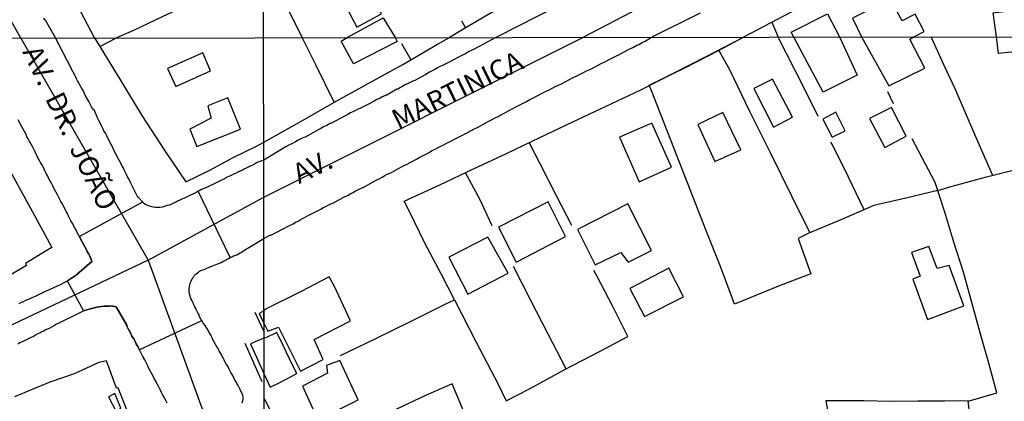
# Model space of a CAD drawing. Units: millimetres. Extents: x 185342 to 187960, y 1660429 to 1663203.
# Drawn here: x 186482 to 186606, y 1662047 to 1662095 of the extents above; entities that cross this region are included whole.
import ezdxf
from ezdxf.enums import TextEntityAlignment as Align

# ---------------------------------------------------------------- set-up
doc = ezdxf.new("R2010")
doc.units = ezdxf.units.MM
doc.header["$LTSCALE"] = 10
for name, color, linetype in [('V-CRUZAMENTO', 1, 'Continuous'), ('V-EDIFICACAO', 2, 'Continuous'), ('V-EIXO_DE_LOGRADOURO', 3, 'Continuous'), ('V-LOTE', 1, 'Continuous'), ('V-NOME_DOS_LOGRADOUROS', 7, 'Continuous'), ('V-QUADRA', 2, 'Continuous'), ('V-TESTADA', 5, 'Continuous'), ('X-LIMITE_1000', 7, 'Continuous')]:
    doc.layers.add(name, color=color, linetype=linetype)
doc.styles.get("Standard").update_dxf_attribs({"font": 'romans.shx'})

msp = doc.modelspace()

# ---------------------------------------------------------------- linework, layer by layer
at = {"layer": 'V-CRUZAMENTO'}
msp.add_lwpolyline([(186504.8499, 1662073.7303), (186504.7, 1662073.65), (186504.45, 1662073.5), (186504.15, 1662073.39), (186503.89, 1662073.26), (186503.64, 1662073.14), (186503.38, 1662073.01), (186503.13, 1662072.88), (186502.89, 1662072.8), (186502.62, 1662072.65), (186502.34, 1662072.52), (186502.07, 1662072.39), (186501.81, 1662072.27), (186501.51, 1662072.12), (186501.22, 1662072.01), (186500.92, 1662071.93), (186500.62, 1662071.82), (186500.32, 1662071.73), (186500.02, 1662071.71), (186499.73, 1662071.69), (186499.47, 1662071.71), (186499.17, 1662071.76), (186498.88, 1662071.82), (186498.62, 1662071.9), (186498.32, 1662072.05), (186498.11, 1662072.18), (186497.92, 1662072.31), (186497.8465, 1662072.3881), (186489.9226, 1662068.0614), (186490.27, 1662067.4), (186490.56, 1662066.85), (186490.75, 1662066.47), (186490.9, 1662066.19), (186491.11, 1662065.83), (186491.24, 1662065.57), (186491.37, 1662065.28), (186491.5, 1662064.93), (186489.61, 1662063.27), (186489.56, 1662063.25), (186489.42, 1662063.17), (186489.37, 1662063.12), (186489.31, 1662063.08), (186489.03, 1662062.91), (186488.8, 1662062.74), (186488.54, 1662062.59), (186488.3699, 1662062.4903), (186490.4175, 1662058.7046), (186490.54, 1662058.76), (186490.84, 1662058.85), (186491.14, 1662058.93), (186491.48, 1662059.02), (186491.78, 1662059.11), (186492.12, 1662059.17), (186492.41, 1662059.23), (186492.71, 1662059.28), (186493.01, 1662059.32), (186493.31, 1662059.32), (186493.6, 1662059.32), (186493.9, 1662059.34), (186494.53, 1662059.24), (186495.93, 1662056.84), (186495.88, 1662056.81), (186496.05, 1662056.47), (186496.22, 1662056.18), (186496.39, 1662055.88), (186496.51, 1662055.54), (186496.75, 1662055.2), (186496.92, 1662054.86), (186497.07, 1662054.56), (186497.26, 1662054.22), (186497.37, 1662053.99), (186497.4473, 1662053.8387), (186505.2889, 1662057.5195), (186505.27, 1662057.6), (186505.15, 1662057.72), (186505.14, 1662057.79), (186505.02, 1662058), (186504.91, 1662058.3), (186504.8, 1662058.47), (186504.65, 1662058.79), (186504.53, 1662059.02), (186504.42, 1662059.24), (186504.29, 1662059.49), (186504.21, 1662059.71), (186504.08, 1662059.96), (186503.97, 1662060.17), (186503.89, 1662060.39), (186503.85, 1662060.6), (186503.74, 1662060.85), (186503.72, 1662061.07), (186503.7, 1662061.28), (186503.72, 1662061.53), (186503.76, 1662061.75), (186503.8, 1662061.96), (186503.85, 1662062.21), (186503.95, 1662062.43), (186504.06, 1662062.66), (186504.17, 1662062.81), (186504.31, 1662063.06), (186504.42, 1662063.21), (186504.57, 1662063.36), (186504.74, 1662063.51), (186504.87, 1662063.59), (186505, 1662063.7), (186505.1, 1662063.74), (186505.25, 1662063.83), (186505.47, 1662063.89), (186505.68, 1662063.95), (186505.93, 1662064.08), (186506.15, 1662064.16), (186506.34, 1662064.25), (186506.62, 1662064.36), (186507.53, 1662064.7), (186507.72, 1662064.8), (186507.93, 1662064.93), (186508.27, 1662065.1), (186508.8576, 1662065.405)], close=True, dxfattribs=at)
at = {"layer": 'V-EDIFICACAO'}
for points in [[(186525.36, 1662100.92), (186522.18, 1662099.33), (186524.79, 1662094.37), (186527.88, 1662096.01), (186525.36, 1662100.92)], [(186594.76, 1662093.13), (186596.06, 1662093.82), (186594.93, 1662095.97), (186593.3, 1662095.13), (186591.78, 1662097.9), (186587.07, 1662095.5), (186588.19, 1662093.12), (186591.61, 1662086.99), (186596.14, 1662089.22), (186594.25, 1662092.85)], [(186609.23, 1662093.15), (186609.47, 1662091.45), (186605.41, 1662091.05), (186605.14, 1662093.14), (186604.73, 1662096.15), (186608.55, 1662096.62), (186608.55, 1662096.62), (186608.55, 1662096.62)], [(186529.58, 1662093.05), (186529.86, 1662092.55), (186524.34, 1662089.74), (186522.82, 1662092.6), (186523.58, 1662093.04), (186528.1, 1662095.51)], [(186585.41, 1662093.12), (186587.66, 1662088.34), (186583.37, 1662086.17), (186579.68, 1662093.11), (186579.33, 1662093.71), (186583.9, 1662096.03)], [(186500.99, 1662089.18), (186502.05, 1662086.9), (186506.41, 1662088.88), (186505.42, 1662091.14), (186500.99, 1662089.18)], [(186576.99, 1662087.82), (186574.65, 1662086.63), (186577.14, 1662081.81), (186579.51, 1662083.06), (186576.99, 1662087.82)], [(186503.79, 1662081.54), (186504.68, 1662079.37), (186510.15, 1662081.55), (186508.57, 1662085.48), (186506.04, 1662084.48), (186506.46, 1662082.92), (186503.79, 1662081.54)], [(186589.21, 1662082.87), (186591.11, 1662079.25), (186593.81, 1662080.64), (186591.94, 1662084.26), (186589.21, 1662082.87)], [(186570.75, 1662083.64), (186567.61, 1662082.13), (186569.76, 1662077.46), (186573.02, 1662078.95), (186570.75, 1662083.64)], [(186583.32, 1662082.81), (186584.5, 1662080.53), (186586.13, 1662081.35), (186584.96, 1662083.66), (186583.32, 1662082.81)], [(186557.79, 1662080.54), (186560.27, 1662074.94), (186564.33, 1662076.77), (186561.85, 1662082.31), (186557.79, 1662080.54)], [(186542.56, 1662069.24), (186544.79, 1662064.82), (186551, 1662068.04), (186548.81, 1662072.41), (186542.56, 1662069.24)], [(186552.5, 1662068.94), (186554.72, 1662064.49), (186557.94, 1662066.05), (186558.88, 1662064.82), (186561.8, 1662066.28), (186558.82, 1662072.15), (186552.5, 1662068.94)], [(186541.24, 1662067.97), (186536.32, 1662065.45), (186538.71, 1662060.81), (186543.78, 1662063.47), (186541.24, 1662067.97)], [(186596.66, 1662066.82), (186594.46, 1662066.04), (186595.56, 1662063.09), (186594.62, 1662062.68), (186596.49, 1662057.61), (186601.03, 1662059.35), (186599.19, 1662064.4), (186597.7, 1662064.02), (186596.66, 1662066.82)], [(186513.1, 1662057.18), (186513.58, 1662056.16), (186514.92, 1662056.68), (186517.69, 1662051.14), (186520.53, 1662052.6), (186519.41, 1662055.13), (186523.99, 1662057.47), (186521.94, 1662061.84), (186521.31, 1662063), (186517.77, 1662061.15), (186513.4, 1662058.99), (186513.1, 1662058.74)], [(186559.07, 1662061.54), (186560.91, 1662058), (186565.81, 1662060.46), (186563.98, 1662064.09), (186559.07, 1662061.54)], [(186513.1, 1662058.74), (186512.5, 1662058.39), (186513.1, 1662057.18)], [(186513.11, 1662050.84), (186513.88, 1662049.11), (186515.19, 1662049.76), (186517.22, 1662050.83), (186516.67, 1662051.96), (186515.53, 1662054.35), (186514.72, 1662056.01), (186513.42, 1662055.39), (186513.11, 1662055.29), (186511.4, 1662054.56)], [(186521.09, 1662050.89), (186517.93, 1662049.26), (186519.86, 1662045.02), (186524.96, 1662047.53), (186522.64, 1662052.48), (186520.97, 1662051.84), (186521.09, 1662050.89)], [(186494.35, 1662048.34), (186493.57, 1662047.93), (186494.53, 1662046.08), (186495.14, 1662046.48), (186494.35, 1662048.34)]]:
    msp.add_lwpolyline(points, close=True, dxfattribs=at)
at = {"layer": 'V-EIXO_DE_LOGRADOURO'}
for points in [[(186482.55, 1662092.99), (186459.41, 1662134.12), (186437.68, 1662176.02), (186414.6, 1662219.07), (186392.1, 1662261.93), (186369.6, 1662304.79), (186347.1, 1662347.65), (186324.6, 1662390.51), (186302.1, 1662433.37), (186279.6, 1662476.23), (186257.1, 1662519.09), (186234.6, 1662561.95), (186212.1, 1662604.81), (186206.96, 1662613.1)], [(186519.01, 1662426.16), (186546.16, 1662374.65), (186550.15, 1662367.22), (186578.99, 1662311.18), (186608.14, 1662255.14), (186637.29, 1662199.1), (186663.37, 1662150.49), (186553.25, 1662093.08)], [(186482.55, 1662092.99), (186498.55, 1662065.07), (186513.08, 1662073.01)], [(186513.08, 1662073.01), (186553.25, 1662093.08)], [(186498.55, 1662065.07), (186473.93, 1662053.41), (186449.31, 1662040.58), (186424.89, 1662031.08), (186405.76, 1662029.81), (186397.72, 1662029.71)], [(186498.55, 1662065.07), (186505.52, 1662045.96), (186504.15, 1662040.67), (186504.15, 1662033.82), (186513.16, 1662014.91)]]:
    msp.add_lwpolyline(points, dxfattribs=at)
at = {"layer": 'V-LOTE'}
for points in [[(186600.21, 1662125.21), (186595.33, 1662122.63), (186565.11, 1662107.42), (186554.57, 1662102.11), (186545.59, 1662098.48), (186538.08, 1662094.04), (186536.43, 1662093.06)], [(186491.81, 1662093), (186487.94, 1662100.48), (186485.41, 1662105.65), (186483.97, 1662108.61)], [(186512.43, 1662103.54), (186510.9, 1662102.39), (186507.4, 1662099.84), (186503.9, 1662097.31), (186500.31, 1662095.66), (186496.72, 1662093.95), (186494.58, 1662093.01)], [(186513.05, 1662102.74), (186517.91, 1662093.04)], [(186584.62, 1662099.04), (186573.37, 1662093.1)], [(186537.93, 1662095.13), (186538.44, 1662094.25)], [(186576.91, 1662094.97), (186577.73, 1662093.11)], [(186472.06, 1662092.98), (186476.06, 1662085.88), (186478.62, 1662081.12), (186481.18, 1662076.36), (186483.77, 1662071.6), (186486.36, 1662066.84), (186486.47, 1662066.66)], [(186491.81, 1662093), (186495, 1662087.82), (186497.78, 1662083.25), (186500.64, 1662078.8), (186503.3, 1662074.92), (186506.3, 1662076.4), (186509.23, 1662077.98), (186512.16, 1662079.39), (186513.08, 1662079.92)], [(186492.48, 1662091.91), (186494.58, 1662093.01)], [(186513.08, 1662079.92), (186517.65, 1662082.47), (186521.87, 1662084.87), (186526.22, 1662087.27), (186530.57, 1662089.67), (186534.92, 1662092.23), (186536.43, 1662093.06)], [(186521.94, 1662084.91), (186519.61, 1662089.63), (186517.91, 1662093.04)], [(186522.74, 1662053.1), (186527.15, 1662055.24), (186531.53, 1662057.39), (186535.94, 1662059.6), (186537.04, 1662060.1), (186535.41, 1662063.3), (186533.34, 1662067.24), (186531.37, 1662071.29), (186530.71, 1662072.5), (186535.21, 1662074.55), (186539.43, 1662076.54), (186543.59, 1662078.5), (186547.75, 1662080.49), (186551.91, 1662082.48), (186556.1, 1662084.42), (186560.37, 1662086.44), (186564.56, 1662088.57), (186568.75, 1662090.7), (186573.37, 1662093.1)], [(186597.77, 1662073.85), (186593.74, 1662072.89), (186589.74, 1662071.96), (186585.58, 1662070.13), (186581.58, 1662068.46), (186580.21, 1662067.8), (186581.81, 1662063.38), (186577.95, 1662061.9), (186574.09, 1662060.32), (186572.23, 1662059.55), (186570.47, 1662064.29), (186568.72, 1662068.69), (186567, 1662073.09), (186565.28, 1662077.49), (186563.56, 1662081.89), (186561.84, 1662086.29), (186561.5, 1662087.06), (186565.92, 1662089.2), (186570.22, 1662091.41), (186573.37, 1662093.1)], [(186582.75, 1662083.13), (186582.18, 1662084.24), (186579.83, 1662088.89), (186577.73, 1662093.11)], [(186604.68, 1662075.76), (186604.64, 1662075.82), (186603.89, 1662077.52), (186602.57, 1662080.56), (186601.25, 1662083.59), (186599.94, 1662086.6), (186598.58, 1662089.55), (186596.95, 1662093.13)], [(186597.77, 1662073.84), (186599.58, 1662074.38), (186601.74, 1662074.97), (186603.9, 1662075.56), (186606.06, 1662076.11), (186608.24, 1662076.66), (186610.38, 1662077.45), (186612.69, 1662079.27), (186615, 1662081.11), (186617.38, 1662082.92), (186619.6, 1662084.53), (186621.76, 1662086.14), (186623.94, 1662087.77), (186626.12, 1662089.4), (186628.28, 1662091.03), (186630.54, 1662092.49), (186631.3, 1662093.17)], [(186531.58, 1662090.27), (186530.41, 1662092.27)], [(186570.27, 1662091.43), (186571.6, 1662089.02), (186574.11, 1662083.78), (186576.75, 1662078.54), (186579.39, 1662073.16), (186581.7, 1662068.51)], [(186591.44, 1662086.27), (186592.15, 1662084.76)], [(186601.58, 1662047.36), (186605.17, 1662048.4), (186604.18, 1662052.13), (186603.08, 1662055.94), (186602.04, 1662059.75), (186601, 1662063.56), (186599.79, 1662067.34), (186598.66, 1662071.12), (186597.45, 1662074.82), (186595.4, 1662078.73), (186594.55, 1662080.31)], [(186551.77, 1662069.44), (186549.87, 1662073.17), (186547.8, 1662077.17), (186546.41, 1662079.85)], [(186588.52, 1662071.42), (186586.5, 1662075.59), (186584.53, 1662079.59), (186584.35, 1662079.9)], [(186541.79, 1662069.38), (186540.22, 1662072.73), (186538.44, 1662076.07)], [(186486.47, 1662066.66), (186485.33, 1662065.99), (186483.16, 1662064.68)], [(186551.08, 1662051.43), (186548.8, 1662055.79), (186546.64, 1662060.03), (186544.48, 1662064.27)], [(186537.04, 1662060.1), (186539.77, 1662054.8), (186542.55, 1662049.5), (186543.54, 1662047.4), (186546.47, 1662048.92), (186550.82, 1662051.29), (186555.25, 1662053.63), (186558.84, 1662055.49), (186556.93, 1662059.27), (186554.99, 1662063.05), (186554.54, 1662063.77)], [(186481.8, 1662047.97), (186486.24, 1662049.78), (186489.32, 1662050.85), (186492.4, 1662052.26), (186493.27, 1662052.47)], [(186493.27, 1662052.47), (186494.55, 1662049.06)], [(186541.44, 1662037.57), (186540.1, 1662041.22), (186538.68, 1662044.95), (186536.74, 1662049.57), (186533.42, 1662048.07), (186529.69, 1662046.32), (186525.96, 1662044.57), (186522.23, 1662042.77), (186518.5, 1662040.97), (186516.83, 1662040.11)], [(186531.65, 1662009.28), (186529.6, 1662013.57), (186527.53, 1662017.73), (186525.56, 1662021.94), (186523.59, 1662026.15), (186521.54, 1662030.34), (186519.55, 1662034.55), (186517.5, 1662038.74), (186515.45, 1662042.93), (186513.46, 1662047.14), (186513.12, 1662047.7)], [(186603.15, 1662034.1), (186602.7, 1662037.85), (186602.25, 1662041.6), (186601.83, 1662045.35), (186601.57, 1662047.42), (186598.67, 1662047.37), (186595.27, 1662047.36), (186591.87, 1662047.35), (186588.49, 1662047.42), (186585.09, 1662047.41), (186583.72, 1662047.42), (186584.83, 1662041.33), (186585.28, 1662039.04)]]:
    msp.add_lwpolyline(points, dxfattribs=at)
at = {"layer": 'V-QUADRA'}
for points in [[(186556.48, 1662100.35), (186545.11, 1662094.54), (186542.26, 1662093.07), (186541.23, 1662092.53), (186539.53, 1662091.58), (186539.51, 1662091.58), (186539.21, 1662091.47), (186538.91, 1662091.3), (186538.68, 1662091.19), (186538.44, 1662091.02), (186538.12, 1662090.89), (186537.8, 1662090.7), (186537.46, 1662090.53), (186536.99, 1662090.3), (186536.03, 1662089.79), (186535.88, 1662089.72), (186535.54, 1662089.55), (186535.22, 1662089.4), (186534.9, 1662089.23), (186534.58, 1662089.02), (186534.26, 1662088.87), (186533.92, 1662088.7), (186533.43, 1662088.42), (186532.06, 1662087.67), (186531.83, 1662087.56), (186531.49, 1662087.42), (186531.15, 1662087.25), (186530.82, 1662087.1), (186530.51, 1662086.9), (186530.16, 1662086.73), (186529.95, 1662086.58), (186529.84, 1662086.58), (186529.81, 1662086.58), (186528.53, 1662085.83), (186528.43, 1662085.8), (186528.29, 1662085.73), (186527.96, 1662085.6), (186527.65, 1662085.41), (186527.3, 1662085.26), (186526.96, 1662085.07), (186526.41, 1662084.75), (186525.15, 1662084.13), (186525.04, 1662084.08), (186524.7, 1662083.94), (186524.36, 1662083.75), (186523.97, 1662083.58), (186523.65, 1662083.38), (186523.33, 1662083.21), (186522.78, 1662082.91), (186521.5, 1662082.25), (186521.43, 1662082.23), (186520.99, 1662082), (186520.6, 1662081.83), (186520.26, 1662081.63), (186519.92, 1662081.44), (186519.34, 1662081.14), (186518.27, 1662080.55), (186518.13, 1662080.48), (186517.74, 1662080.31), (186517.4, 1662080.14), (186517.06, 1662079.95), (186516.7, 1662079.75), (186516.33, 1662079.56), (186515.78, 1662079.26), (186513.08, 1662077.65), (186512.48, 1662077.43), (186512.18, 1662077.3), (186511.93, 1662077.16), (186511.67, 1662077.01), (186511.67, 1662077.01), (186511.38, 1662076.88), (186511.12, 1662076.77), (186510.87, 1662076.62), (186510.63, 1662076.52), (186510.4, 1662076.39), (186510.1, 1662076.26), (186509.82, 1662076.13), (186509.55, 1662075.98), (186509.27, 1662075.88), (186509, 1662075.73), (186508.7, 1662075.58), (186508.42, 1662075.45), (186508.15, 1662075.3), (186507.76, 1662075.13), (186506.85, 1662074.69), (186506.68, 1662074.6), (186506.4, 1662074.48), (186505.98, 1662074.26), (186505.19, 1662073.91), (186504.98, 1662073.8), (186504.7, 1662073.65), (186504.45, 1662073.5), (186504.15, 1662073.39), (186503.89, 1662073.26), (186503.64, 1662073.14), (186503.38, 1662073.01), (186503.13, 1662072.88), (186502.89, 1662072.8), (186502.62, 1662072.65), (186502.34, 1662072.52), (186502.07, 1662072.39), (186501.81, 1662072.27), (186501.51, 1662072.12), (186501.22, 1662072.01), (186500.92, 1662071.93), (186500.62, 1662071.82), (186500.32, 1662071.73), (186500.02, 1662071.71), (186499.73, 1662071.69), (186499.47, 1662071.71), (186499.17, 1662071.76), (186498.88, 1662071.82), (186498.62, 1662071.9), (186498.32, 1662072.05), (186498.11, 1662072.18), (186497.92, 1662072.31), (186497.28, 1662072.99), (186497.19, 1662073.18), (186497.02, 1662073.48), (186496.81, 1662073.91), (186496.41, 1662074.69), (186496.3, 1662074.93), (186496.13, 1662075.29), (186495.96, 1662075.56), (186495.83, 1662075.86), (186495.66, 1662076.16), (186495.54, 1662076.41), (186495.41, 1662076.71), (186495.26, 1662076.97), (186495.11, 1662077.27), (186494.96, 1662077.56), (186494.79, 1662077.86), (186494.64, 1662078.16), (186494.51, 1662078.46), (186494.34, 1662078.75), (186494.22, 1662079.01), (186494.09, 1662079.31), (186493.92, 1662079.6), (186493.75, 1662079.9), (186493.62, 1662080.2), (186493.45, 1662080.5), (186493.32, 1662080.79), (186493.2, 1662081.05), (186493, 1662081.35), (186492.86, 1662081.64), (186492.71, 1662081.94), (186492.56, 1662082.24), (186492.39, 1662082.54), (186492.2, 1662082.96), (186491.8, 1662083.88), (186491.6, 1662084.07), (186491.58, 1662084.09), (186491.52, 1662084.21), (186491.45, 1662084.36), (186491.33, 1662084.58), (186491.09, 1662085), (186490.63, 1662085.83), (186490.54, 1662086.02), (186490.37, 1662086.38), (186490.22, 1662086.66), (186490.05, 1662086.96), (186489.84, 1662087.34), (186489.69, 1662087.6), (186489.56, 1662087.85), (186489.41, 1662088.15), (186489.29, 1662088.41), (186489.22, 1662088.53), (186489.16, 1662088.66), (186489.12, 1662088.7), (186486.91, 1662093), (186485.64, 1662095.24), (186485.58, 1662095.29), (186485.45, 1662095.48)], [(186510.37, 1662047.16), (186510.44, 1662047.42), (186510.48, 1662047.63), (186510.48, 1662047.63), (186510.48, 1662047.89), (186510.44, 1662048.14), (186510.35, 1662048.35), (186510.22, 1662048.63), (186510.12, 1662048.82), (186509.99, 1662049.1), (186509.86, 1662049.33), (186509.71, 1662049.61), (186509.61, 1662049.8), (186509.46, 1662050.03), (186509.35, 1662050.22), (186509.23, 1662050.5), (186509.1, 1662050.73), (186508.95, 1662050.99), (186508.84, 1662051.16), (186508.69, 1662051.48), (186508.59, 1662051.67), (186508.46, 1662051.92), (186508.33, 1662052.09), (186508.21, 1662052.37), (186508.1, 1662052.56), (186507.97, 1662052.83), (186507.87, 1662052.99), (186507.72, 1662053.28), (186507.59, 1662053.5), (186507.48, 1662053.71), (186507.38, 1662053.86), (186507.38, 1662053.96), (186507.33, 1662053.98), (186507.14, 1662054.26), (186506.66, 1662055.18), (186506.63, 1662055.24), (186506.53, 1662055.5), (186506.49, 1662055.56), (186506.46, 1662055.64), (186506.4, 1662055.73), (186506.29, 1662055.88), (186506.23, 1662055.98), (186506.19, 1662056.07), (186506.14, 1662056.2), (186505.74, 1662056.88), (186505.53, 1662057.11), (186505.44, 1662057.23), (186505.44, 1662057.28), (186505.4, 1662057.32), (186505.38, 1662057.41), (186505.31, 1662057.43), (186505.27, 1662057.6), (186505.15, 1662057.72), (186505.14, 1662057.79), (186505.02, 1662058), (186504.91, 1662058.3), (186504.8, 1662058.47), (186504.65, 1662058.79), (186504.53, 1662059.02), (186504.42, 1662059.24), (186504.29, 1662059.49), (186504.21, 1662059.71), (186504.08, 1662059.96), (186503.97, 1662060.17), (186503.89, 1662060.39), (186503.85, 1662060.6), (186503.74, 1662060.85), (186503.72, 1662061.07), (186503.7, 1662061.28), (186503.72, 1662061.53), (186503.76, 1662061.75), (186503.8, 1662061.96), (186503.85, 1662062.21), (186503.95, 1662062.43), (186504.06, 1662062.66), (186504.17, 1662062.81), (186504.31, 1662063.06), (186504.42, 1662063.21), (186504.57, 1662063.36), (186504.74, 1662063.51), (186504.87, 1662063.59), (186505, 1662063.7), (186505.1, 1662063.74), (186505.25, 1662063.83), (186505.47, 1662063.89), (186505.68, 1662063.95), (186505.93, 1662064.08), (186506.15, 1662064.16), (186506.34, 1662064.25), (186506.62, 1662064.36), (186507.53, 1662064.7), (186507.72, 1662064.8), (186507.93, 1662064.93), (186508.27, 1662065.1), (186509.06, 1662065.51), (186509.21, 1662065.57), (186509.46, 1662065.68), (186509.68, 1662065.76), (186509.89, 1662065.87), (186510.12, 1662065.99), (186510.23, 1662066.06), (186510.36, 1662066.1), (186510.36, 1662066.16), (186513.09, 1662067.8), (186513.86, 1662068.21), (186513.96, 1662068.21), (186514.05, 1662068.25), (186514.13, 1662068.29), (186514.18, 1662068.31), (186514.24, 1662068.34), (186514.56, 1662068.53), (186514.73, 1662068.61), (186516.25, 1662069.4), (186516.76, 1662069.66), (186517.08, 1662069.85), (186517.4, 1662070), (186517.67, 1662070.17), (186517.96, 1662070.3), (186518.29, 1662070.49), (186518.57, 1662070.64), (186519.75, 1662071.24), (186520.26, 1662071.5), (186520.56, 1662071.69), (186520.86, 1662071.84), (186521.18, 1662072.01), (186521.5, 1662072.16), (186521.84, 1662072.3), (186522.12, 1662072.44), (186523.16, 1662072.99), (186523.68, 1662073.25), (186524.01, 1662073.44), (186524.32, 1662073.59), (186524.59, 1662073.78), (186524.83, 1662073.89), (186525.17, 1662074.06), (186525.51, 1662074.2), (186525.57, 1662074.23), (186526.83, 1662074.91), (186527.3, 1662075.17), (186527.65, 1662075.34), (186527.96, 1662075.51), (186528.29, 1662075.7), (186528.6, 1662075.87), (186528.93, 1662076), (186529.12, 1662076.08), (186530.31, 1662076.75), (186530.8, 1662077), (186531.1, 1662077.15), (186531.4, 1662077.3), (186531.72, 1662077.49), (186532.04, 1662077.66), (186532.34, 1662077.83), (186532.53, 1662077.92), (186533.79, 1662078.58), (186534.26, 1662078.84), (186534.6, 1662079.01), (186534.92, 1662079.18), (186535.24, 1662079.35), (186535.54, 1662079.5), (186535.84, 1662079.65), (186536.14, 1662079.84), (186536.25, 1662079.88), (186537.55, 1662080.54), (186538.87, 1662081.22), (186538.89, 1662081.25), (186539.04, 1662081.31), (186539.23, 1662081.42), (186539.34, 1662081.48), (186539.73, 1662081.67), (186539.92, 1662081.76), (186541.18, 1662082.47), (186541.77, 1662082.76), (186542.16, 1662082.97), (186542.54, 1662083.15), (186542.93, 1662083.36), (186543.37, 1662083.6), (186544.76, 1662084.34), (186545.36, 1662084.64), (186545.74, 1662084.83), (186546.09, 1662085.03), (186546.51, 1662085.26), (186546.87, 1662085.45), (186547.17, 1662085.6), (186548.39, 1662086.22), (186549.03, 1662086.54), (186549.41, 1662086.73), (186549.77, 1662086.92), (186550.1, 1662087.07), (186550.48, 1662087.23), (186550.5, 1662087.25), (186551.89, 1662087.99), (186552.49, 1662088.27), (186552.91, 1662088.48), (186553.25, 1662088.65), (186553.64, 1662088.85), (186554.07, 1662089.04), (186554.17, 1662089.08), (186555.48, 1662089.78), (186556.12, 1662090.1), (186556.48, 1662090.3), (186556.8, 1662090.44), (186557.16, 1662090.64), (186557.48, 1662090.79), (186557.63, 1662090.85), (186557.63, 1662090.85), (186558.93, 1662091.53), (186559.53, 1662091.85), (186559.89, 1662092.05), (186560.21, 1662092.19), (186560.62, 1662092.41), (186561.02, 1662092.6), (186561.8, 1662093.09), (186567.95, 1662096.16)], [(186482.34, 1662059.66), (186482.63, 1662059.79), (186482.89, 1662059.89), (186483.19, 1662060.04), (186483.44, 1662060.15), (186483.74, 1662060.28), (186484, 1662060.4), (186484, 1662060.4), (186484.4, 1662060.55), (186485.59, 1662061.13), (186485.65, 1662061.17), (186486.08, 1662061.36), (186487.25, 1662061.89), (186487.44, 1662061.98), (186487.69, 1662062.1), (186487.99, 1662062.27), (186488.25, 1662062.42), (186488.54, 1662062.59), (186488.8, 1662062.74), (186489.03, 1662062.91), (186489.31, 1662063.08), (186489.37, 1662063.12), (186489.42, 1662063.17), (186489.56, 1662063.25), (186489.61, 1662063.27), (186491.5, 1662064.93), (186491.37, 1662065.28), (186491.24, 1662065.57), (186491.11, 1662065.83), (186490.9, 1662066.19), (186490.75, 1662066.47), (186490.56, 1662066.85), (186490.27, 1662067.4), (186489.02, 1662069.78), (186488.86, 1662070.04), (186488.73, 1662070.29), (186488.56, 1662070.59), (186488.41, 1662070.93), (186488.26, 1662071.19), (186488.16, 1662071.35), (186488.07, 1662071.57), (186487.65, 1662072.31), (186487.58, 1662072.46), (186487.46, 1662072.72), (186487.33, 1662072.97), (186487.16, 1662073.27), (186486.97, 1662073.67), (186486.57, 1662074.39), (186486.52, 1662074.5), (186486.35, 1662074.86), (186486.22, 1662075.1), (186486.05, 1662075.39), (186485.93, 1662075.65), (186485.76, 1662075.99), (186485.63, 1662076.24), (186485.5, 1662076.5), (186485.37, 1662076.8), (186485.18, 1662077.09), (186485.03, 1662077.35), (186484.91, 1662077.61), (186484.74, 1662077.86), (186484.61, 1662078.16), (186484.48, 1662078.41), (186484.31, 1662078.77), (186484.18, 1662079.01), (186484.06, 1662079.26), (186483.89, 1662079.56), (186483.74, 1662079.85), (186483.61, 1662080.07), (186483.46, 1662080.33), (186483.33, 1662080.58), (186483.21, 1662080.88), (186483.01, 1662081.24), (186482.86, 1662081.52), (186482.65, 1662081.92), (186482.21, 1662082.73)], [(186500.96, 1662047.12), (186500.77, 1662047.46), (186500.6, 1662047.8), (186500.42, 1662048.14), (186500.23, 1662048.48), (186500.08, 1662048.82), (186499.89, 1662049.16), (186499.72, 1662049.46), (186499.57, 1662049.8), (186499.36, 1662050.14), (186499.15, 1662050.61), (186498.62, 1662051.56), (186498.47, 1662051.88), (186498.3, 1662052.22), (186498.13, 1662052.56), (186497.85, 1662053.05), (186497.37, 1662053.99), (186497.26, 1662054.22), (186497.07, 1662054.56), (186496.92, 1662054.86), (186496.75, 1662055.2), (186496.51, 1662055.54), (186496.39, 1662055.88), (186496.22, 1662056.18), (186496.05, 1662056.47), (186495.88, 1662056.81), (186495.93, 1662056.84), (186494.53, 1662059.24), (186493.9, 1662059.34), (186493.6, 1662059.32), (186493.31, 1662059.32), (186493.01, 1662059.32), (186492.71, 1662059.28), (186492.41, 1662059.23), (186492.12, 1662059.17), (186491.78, 1662059.11), (186491.48, 1662059.02), (186491.14, 1662058.93), (186490.84, 1662058.85), (186490.54, 1662058.76), (186490.12, 1662058.57), (186488.78, 1662057.9), (186488.59, 1662057.81), (186488.59, 1662057.81), (186487.25, 1662057.13), (186487.05, 1662057.04), (186486.8, 1662056.87), (186486.48, 1662056.72), (186486.21, 1662056.55), (186485.91, 1662056.41), (186485.67, 1662056.32), (186485.44, 1662056.17), (186485.18, 1662056.07), (186484.93, 1662055.92), (186484.69, 1662055.81), (186484.42, 1662055.66), (186484.14, 1662055.51), (186483.87, 1662055.39), (186483.57, 1662055.26), (186483.27, 1662055.09), (186482.99, 1662054.96), (186482.72, 1662054.83), (186482.44, 1662054.68), (186482.17, 1662054.54)]]:
    msp.add_lwpolyline(points, dxfattribs=at)
at = {"layer": 'V-TESTADA'}
for points in [[(186600.21, 1662125.21), (186595.33, 1662122.63), (186565.11, 1662107.42), (186554.57, 1662102.11), (186545.59, 1662098.48), (186538.08, 1662094.04), (186536.43, 1662093.06)], [(186491.81, 1662093), (186487.94, 1662100.48), (186485.41, 1662105.65), (186483.97, 1662108.61)], [(186584.62, 1662099.04), (186573.37, 1662093.1)], [(186472.06, 1662092.98), (186476.06, 1662085.88), (186478.62, 1662081.12), (186481.18, 1662076.36), (186483.77, 1662071.6), (186486.36, 1662066.84), (186486.47, 1662066.66)], [(186491.81, 1662093), (186495, 1662087.82), (186497.78, 1662083.25), (186500.64, 1662078.8), (186503.3, 1662074.92), (186506.3, 1662076.4), (186509.23, 1662077.98), (186512.16, 1662079.39), (186513.08, 1662079.92)], [(186513.08, 1662079.92), (186517.65, 1662082.47), (186521.87, 1662084.87), (186526.22, 1662087.27), (186530.57, 1662089.67), (186534.92, 1662092.23), (186536.43, 1662093.06)], [(186530.71, 1662072.5), (186535.21, 1662074.55), (186539.43, 1662076.54), (186543.59, 1662078.5), (186547.75, 1662080.49), (186551.91, 1662082.48), (186556.1, 1662084.42), (186560.37, 1662086.44), (186564.56, 1662088.57), (186568.75, 1662090.7), (186573.37, 1662093.1)], [(186486.47, 1662066.66), (186485.33, 1662065.99), (186483.16, 1662064.68)], [(186483.16, 1662064.68), (186483.27, 1662064.42), (186480.5, 1662062.77), (186478.15, 1662061.4), (186477.84, 1662061.53)], [(186511.97, 1662058.56), (186513.05, 1662056.21)], [(186510.69, 1662054.64), (186512.85, 1662049.83)], [(186481.8, 1662047.97), (186486.24, 1662049.78), (186489.32, 1662050.85), (186492.4, 1662052.26), (186493.27, 1662052.47)], [(186493.27, 1662052.47), (186494.55, 1662049.06)], [(186494.55, 1662049.06), (186494.71, 1662049.07), (186494.73, 1662049.1), (186495.97, 1662046.01), (186495.86, 1662045.92)]]:
    msp.add_lwpolyline(points, dxfattribs=at)
at = {"layer": 'X-LIMITE_1000'}
for p, q in [((186515.098, 1660430.1), (186511.692, 1663201.544)), ((187958.086, 1662094.71), (185549.7, 1662091.804))]:
    msp.add_line(p, q, dxfattribs=at)

# ---------------------------------------------------------------- texts
at = {"layer": 'V-NOME_DOS_LOGRADOUROS'}
for s, rotation, p in [('AV.  DR.  JOÃO', 296, (186482.01, 1662090.91)), ('MARTINICA', 26, (186530.3, 1662080.75)), ('AV.', 26, (186517.86, 1662073.93))]:
    msp.add_text(s, height=2.50002, rotation=rotation, dxfattribs=at).set_placement(p, align=Align.BOTTOM_LEFT)

doc.saveas('drawing.dxf')
